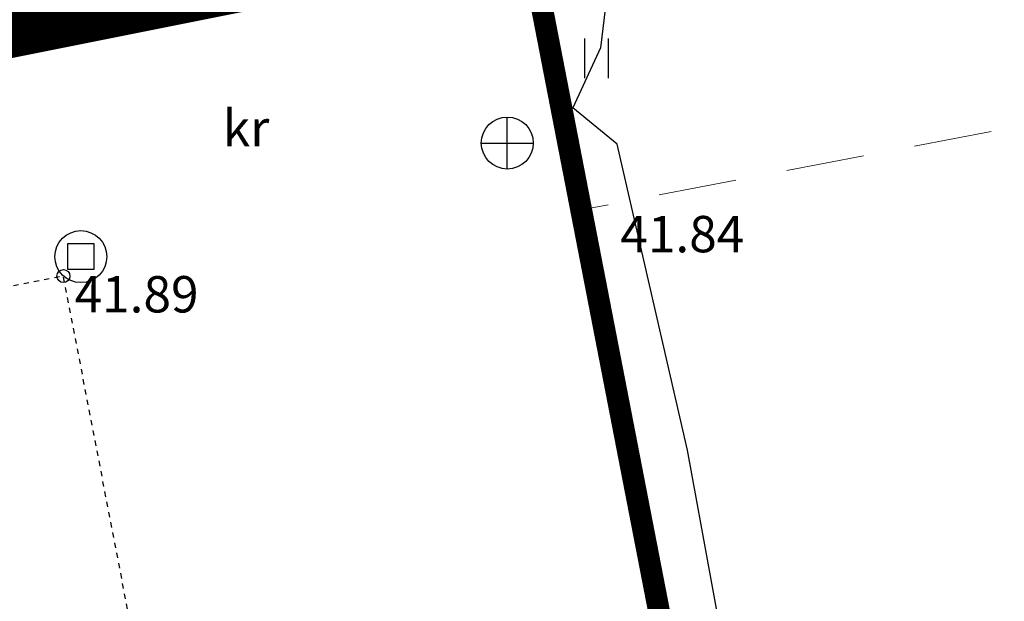
# Model space of a CAD drawing. Units: metres. Extents: x 544808 to 546227, y 6582466 to 6582792.
# Drawn here: x 545687 to 545706, y 6582586 to 6582597 of the extents above; entities that cross this region are included whole.
import ezdxf
from ezdxf.enums import TextEntityAlignment as Align

# ---------------------------------------------------------------- set-up
doc = ezdxf.new("R2010")
doc.units = ezdxf.units.M
doc.header["$MEASUREMENT"] = 0
for name, pattern in [('ASFBET', [2.5, 1.5, -1]), ('CENTER', [2, 1.25, -0.25, 0.25, -0.25]), ('DASHDOT', [1, 0.5, -0.25, 0, -0.25]), ('HOONEKP', [0.02001, 0.01, -1e-05, 0.01]), ('KRUUSKILL', [2, 1, -1])]:
    doc.linetypes.add(name, pattern=pattern)
for name, color, linetype in [('0_sade_tabel', 6, 'Continuous'), ('DKAEV', 74, 'Continuous'), ('HALJASTUS', 92, 'Continuous'), ('HOONE', 7, 'Continuous'), ('KKAEV', 30, 'Continuous'), ('KORGUS-EH2000', 7, 'Continuous'), ('MPKAABEL', 1, 'Continuous'), ('PIIR', 240, 'Continuous'), ('Pl_ala piir', 1, 'DASHDOT'), ('TEE', 7, 'Continuous')]:
    doc.layers.add(name, color=color, linetype=linetype)
for name, color, linetype, lineweight in [('MÕÕDUD', 7, 'Continuous', 0), ('OPT-DP-ala', 129, 'CENTER', 9), ('OPT-kinnistu piir', 38, 'Continuous', 0)]:
    doc.layers.add(name, color=color, linetype=linetype, lineweight=lineweight)
doc.styles.add('romanc', font='romanc.shx')
doc.styles.add('Style-INTL_ISO_ITALIC', font='INTL_ISO_ITALIC.shx')
doc.linetypes.add('MP_KBL', pattern='A,8,-2,[138,mkm,S=1,R=0,X=0,Y=0],6,[138,mkm,S=1,R=180,X=0,Y=0],-2', length=18)
doc.dimstyles.new('ISO-25', dxfattribs={"dimtxt": 2.5, "dimasz": 2.5, "dimexe": 1.25, "dimexo": 0.625, "dimtad": 1, "dimtxsty": 'Standard', "dimcen": 2.5, "dimadec": 0, "dimazin": 0, "dimtfac": 1, "dimtmove": 0, "dimatfit": 3, "dimfxl": 1, "dimarcsym": 0})

# ---------------------------------------------------------------- blocks, each defined once
blk = doc.blocks.new('KAKAEV')
at = {"color": 0, "linetype": 'Continuous'}
for p, q in [((0, -1), (0, 1)), ((-1, 0), (1, 0))]:
    blk.add_line(p, q, dxfattribs=at)
blk.add_circle((0, 0), 1, dxfattribs=at)
blk = doc.blocks.new('DRKAEV')
at = {"color": 0, "linetype": 'Continuous'}
for p, q in [((-0.5, -0.5), (-0.5, 0.5)), ((-0.5, 0.5), (0.5, 0.5)), ((0.5, 0.5), (0.5, -0.5)), ((0.5, -0.5), (-0.5, -0.5))]:
    blk.add_line(p, q, dxfattribs=at)
blk.add_circle((0, 0), 1, dxfattribs=at)
blk = doc.blocks.new('HEIN')
at = {"color": 0, "linetype": 'Continuous'}
for p, q in [((-0.455, 0.761), (-0.455, -0.761)), ((0.455, 0.761), (0.455, -0.761))]:
    blk.add_line(p, q, dxfattribs=at)
blk = doc.blocks.new('RING02')
at = {"color": 0, "linetype": 'Continuous', "lineweight": -3}
blk.add_circle((0, 0), 0.25, dxfattribs=at)

msp = doc.modelspace()

# ---------------------------------------------------------------- linework, layer by layer
at = {"layer": 'HOONE', "color": 5, "linetype": 'HOONEKP', "flags": 128}
msp.add_lwpolyline([(545677.718, 6582570.053), (545689.821, 6582572.926), (545688.038, 6582581.593), (545689.463, 6582581.867), (545687.499, 6582592.063), (545687.499, 6582592.063), (545666.757, 6582588.069), (545668.835, 6582577.892), (545675.833, 6582579.243)], close=True, dxfattribs=at)
at = {"layer": 'MPKAABEL', "linetype": 'MP_KBL', "lineweight": 30, "ltscale": 0.5, "flags": 128}
for points in [[(545711.62, 6582599.099), (545706.002, 6582598.697), (545698.44, 6582598.367), (545698.033, 6582598.159), (545697.827, 6582596.455), (545697.296, 6582595.301)], [(545700.415, 6582583.739), (545699.505, 6582588.714), (545698.149, 6582594.602), (545697.296, 6582595.301)]]:
    msp.add_lwpolyline(points, dxfattribs=at)
at = {"layer": 'OPT-DP-ala', "ltscale": 5, "const_width": 1.68}
msp.add_lwpolyline([(545611.994, 6582650.36), (545562.974, 6582634.8), (545564.734, 6582572.76), (545696.344, 6582599.08), (545682.084, 6582672.63), (545611.994, 6582650.36), (545611.994, 6582650.36)], dxfattribs=at)
at = {"layer": 'OPT-kinnistu piir', "const_width": 0.42}
for points in [[(545611.994, 6582650.36), (545562.974, 6582634.8), (545564.734, 6582572.76), (545696.344, 6582599.08), (545682.084, 6582672.63), (545611.994, 6582650.36)], [(545656.703, 6582559.125), (545702.324, 6582568.25), (545696.344, 6582599.08), (545564.734, 6582572.76)]]:
    msp.add_lwpolyline(points, dxfattribs=at)
at = {"layer": 'PIIR', "color": 36, "lineweight": 0, "ltscale": 0.5, "const_width": 0.388}
msp.add_lwpolyline([(545611.994, 6582650.36), (545562.977, 6582634.715), (545564.734, 6582572.76), (545696.344, 6582599.08), (545682.084, 6582672.63), (545611.994, 6582650.36)], dxfattribs=at)
at = {"layer": 'Pl_ala piir', "color": 240, "linetype": 'Continuous', "lineweight": 13, "ltscale": 0.5, "const_width": 0.4}
msp.add_lwpolyline([(545696.344, 6582599.08), (545696.344, 6582599.08), (545684.168, 6582661.882), (545637.332, 6582647.12), (545637.332, 6582647.12), (545648.838, 6582589.579), (545648.838, 6582589.579), (545648.838, 6582589.579), (545696.344, 6582599.08)], dxfattribs=at)
at = {"layer": 'TEE', "linetype": 'ASFBET', "lineweight": 13, "flags": 128}
msp.add_lwpolyline([(545708.636, 6582554.509), (545705.852, 6582568.949), (545702.736, 6582568.333), (545697.424, 6582593.33), (545706.14, 6582594.999), (545712.182, 6582596.201), (545739.29, 6582597.14), (545755.055, 6582598.032), (545765.957, 6582598.947), (545773.744, 6582600.206), (545775.37, 6582601.625), (545775.873, 6582606.463), (545778.526, 6582625.379), (545785.329, 6582668.617), (545785.419, 6582669.185), (545785.325, 6582669.977), (545784.564, 6582671.378), (545784.564, 6582671.378)], dxfattribs=at)
at = {"layer": 'TEE', "linetype": 'KRUUSKILL', "ltscale": 0.5, "flags": 128}
msp.add_lwpolyline([(545697.541, 6582593.289), (545696.427, 6582599.218)], dxfattribs=at)

# ---------------------------------------------------------------- block references
at = {"layer": 'DKAEV', "ltscale": 0.5, "xscale": 0.5, "yscale": 0.5, "zscale": 0.5}
msp.add_blockref('DRKAEV', (545687.833, 6582592.437), dxfattribs=at)
at = {"layer": 'HALJASTUS', "xscale": 0.5, "yscale": 0.5, "zscale": 0.45}
msp.add_blockref('HEIN', (545697.749, 6582596.249), dxfattribs=at)
at = {"layer": 'KKAEV', "ltscale": 0.5, "xscale": 0.5, "yscale": 0.5, "zscale": 0.5}
msp.add_blockref('KAKAEV', (545696.037, 6582594.622), dxfattribs=at)
at = {"layer": 'KORGUS-EH2000', "linetype": 'Continuous', "xscale": 0.5, "yscale": 0.5, "zscale": 0.5}
for p in [(545697.541, 6582593.289, 81.438), (545687.499, 6582592.063)]:
    msp.add_blockref('RING02', p, dxfattribs=at)

# ---------------------------------------------------------------- texts
at = {"layer": 'MÕÕDUD', "color": 251, "lineweight": 13, "style": 'Style-INTL_ISO_ITALIC'}
for s, p in [(' 41.84', (545697.997, 6582593.22)), (' 41.89', (545687.499, 6582592.063))]:
    msp.add_text(s, height=0.7, dxfattribs=at).set_placement(p, align=Align.TOP_LEFT)
at = {"layer": 'TEE', "ltscale": 0.5, "style": 'romanc'}
msp.add_text('kr', height=0.7, dxfattribs=at).set_placement((545691.012, 6582594.908), align=Align.MIDDLE_CENTER)

# ---------------------------------------------------------------- leaders
at = {"layer": '0_sade_tabel', "color": 18, "lineweight": 5, "true_color": 0x000000}
msp.add_leader([(545670.793, 6582622.96), (545715.809, 6582590.674), (545724.621, 6582590.674)], dimstyle='ISO-25', override={"dimasz": 3}, dxfattribs=at)

doc.saveas('drawing.dxf')
